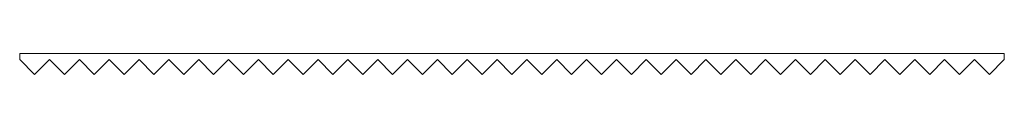
# Model space of a CAD drawing. Units: millimetres. Extents: x 1906 to 3094, y 1237 to 1262.
import ezdxf

# ---------------------------------------------------------------- set-up
doc = ezdxf.new("R2010")
doc.units = ezdxf.units.MM
doc.header["$MEASUREMENT"] = 0

# ---------------------------------------------------------------- blocks, each defined once
blk = doc.blocks.new('block 2')
at = {"color": 7, "lineweight": 15, "true_color": 0xffffff}
blk.add_lwpolyline([(1906.3, 1262.4), (3094.3, 1262.4)], dxfattribs=at)
blk = doc.blocks.new('block 3')
at = {"color": 7, "lineweight": 15, "true_color": 0xffffff}
blk.add_lwpolyline([(3094.3, 1262.4), (3094.3, 1255.4)], dxfattribs=at)
blk = doc.blocks.new('block 4')
at = {"color": 7, "lineweight": 15, "true_color": 0xffffff}
blk.add_lwpolyline([(3094.3, 1255.4), (3076.3, 1237.4)], dxfattribs=at)
blk = doc.blocks.new('block 5')
at = {"color": 7, "lineweight": 15, "true_color": 0xffffff}
blk.add_lwpolyline([(3076.3, 1237.4), (3058.3, 1255.4)], dxfattribs=at)
blk = doc.blocks.new('block 6')
at = {"color": 7, "lineweight": 15, "true_color": 0xffffff}
blk.add_lwpolyline([(3058.3, 1255.4), (3040.3, 1237.4)], dxfattribs=at)
blk = doc.blocks.new('block 7')
at = {"color": 7, "lineweight": 15, "true_color": 0xffffff}
blk.add_lwpolyline([(3040.3, 1237.4), (3022.3, 1255.4)], dxfattribs=at)
blk = doc.blocks.new('block 8')
at = {"color": 7, "lineweight": 15, "true_color": 0xffffff}
blk.add_lwpolyline([(3022.3, 1255.4), (3004.3, 1237.4)], dxfattribs=at)
blk = doc.blocks.new('block 9')
at = {"color": 7, "lineweight": 15, "true_color": 0xffffff}
blk.add_lwpolyline([(3004.3, 1237.4), (2986.3, 1255.4)], dxfattribs=at)
blk = doc.blocks.new('block 10')
at = {"color": 7, "lineweight": 15, "true_color": 0xffffff}
blk.add_lwpolyline([(2986.3, 1255.4), (2968.3, 1237.4)], dxfattribs=at)
blk = doc.blocks.new('block 11')
at = {"color": 7, "lineweight": 15, "true_color": 0xffffff}
blk.add_lwpolyline([(2968.3, 1237.4), (2950.3, 1255.4)], dxfattribs=at)
blk = doc.blocks.new('block 12')
at = {"color": 7, "lineweight": 15, "true_color": 0xffffff}
blk.add_lwpolyline([(2950.3, 1255.4), (2932.3, 1237.4)], dxfattribs=at)
blk = doc.blocks.new('block 13')
at = {"color": 7, "lineweight": 15, "true_color": 0xffffff}
blk.add_lwpolyline([(2932.3, 1237.4), (2914.3, 1255.4)], dxfattribs=at)
blk = doc.blocks.new('block 14')
at = {"color": 7, "lineweight": 15, "true_color": 0xffffff}
blk.add_lwpolyline([(2914.3, 1255.4), (2896.3, 1237.4)], dxfattribs=at)
blk = doc.blocks.new('block 15')
at = {"color": 7, "lineweight": 15, "true_color": 0xffffff}
blk.add_lwpolyline([(2896.3, 1237.4), (2878.3, 1255.4)], dxfattribs=at)
blk = doc.blocks.new('block 16')
at = {"color": 7, "lineweight": 15, "true_color": 0xffffff}
blk.add_lwpolyline([(2878.3, 1255.4), (2860.3, 1237.4)], dxfattribs=at)
blk = doc.blocks.new('block 17')
at = {"color": 7, "lineweight": 15, "true_color": 0xffffff}
blk.add_lwpolyline([(2860.3, 1237.4), (2842.3, 1255.4)], dxfattribs=at)
blk = doc.blocks.new('block 18')
at = {"color": 7, "lineweight": 15, "true_color": 0xffffff}
blk.add_lwpolyline([(2842.3, 1255.4), (2824.3, 1237.4)], dxfattribs=at)
blk = doc.blocks.new('block 19')
at = {"color": 7, "lineweight": 15, "true_color": 0xffffff}
blk.add_lwpolyline([(2824.3, 1237.4), (2806.3, 1255.4)], dxfattribs=at)
blk = doc.blocks.new('block 20')
at = {"color": 7, "lineweight": 15, "true_color": 0xffffff}
blk.add_lwpolyline([(2806.3, 1255.4), (2788.3, 1237.4)], dxfattribs=at)
blk = doc.blocks.new('block 21')
at = {"color": 7, "lineweight": 15, "true_color": 0xffffff}
blk.add_lwpolyline([(2788.3, 1237.4), (2770.3, 1255.4)], dxfattribs=at)
blk = doc.blocks.new('block 22')
at = {"color": 7, "lineweight": 15, "true_color": 0xffffff}
blk.add_lwpolyline([(2770.3, 1255.4), (2752.3, 1237.4)], dxfattribs=at)
blk = doc.blocks.new('block 23')
at = {"color": 7, "lineweight": 15, "true_color": 0xffffff}
blk.add_lwpolyline([(2752.3, 1237.4), (2734.3, 1255.4)], dxfattribs=at)
blk = doc.blocks.new('block 24')
at = {"color": 7, "lineweight": 15, "true_color": 0xffffff}
blk.add_lwpolyline([(2734.3, 1255.4), (2716.3, 1237.4)], dxfattribs=at)
blk = doc.blocks.new('block 25')
at = {"color": 7, "lineweight": 15, "true_color": 0xffffff}
blk.add_lwpolyline([(2716.3, 1237.4), (2698.3, 1255.4)], dxfattribs=at)
blk = doc.blocks.new('block 26')
at = {"color": 7, "lineweight": 15, "true_color": 0xffffff}
blk.add_lwpolyline([(2698.3, 1255.4), (2680.3, 1237.4)], dxfattribs=at)
blk = doc.blocks.new('block 27')
at = {"color": 7, "lineweight": 15, "true_color": 0xffffff}
blk.add_lwpolyline([(2680.3, 1237.4), (2662.3, 1255.4)], dxfattribs=at)
blk = doc.blocks.new('block 28')
at = {"color": 7, "lineweight": 15, "true_color": 0xffffff}
blk.add_lwpolyline([(2662.3, 1255.4), (2644.3, 1237.4)], dxfattribs=at)
blk = doc.blocks.new('block 29')
at = {"color": 7, "lineweight": 15, "true_color": 0xffffff}
blk.add_lwpolyline([(2644.3, 1237.4), (2626.3, 1255.4)], dxfattribs=at)
blk = doc.blocks.new('block 30')
at = {"color": 7, "lineweight": 15, "true_color": 0xffffff}
blk.add_lwpolyline([(2626.3, 1255.4), (2608.3, 1237.4)], dxfattribs=at)
blk = doc.blocks.new('block 31')
at = {"color": 7, "lineweight": 15, "true_color": 0xffffff}
blk.add_lwpolyline([(2608.3, 1237.4), (2590.3, 1255.4)], dxfattribs=at)
blk = doc.blocks.new('block 32')
at = {"color": 7, "lineweight": 15, "true_color": 0xffffff}
blk.add_lwpolyline([(2590.3, 1255.4), (2572.3, 1237.4)], dxfattribs=at)
blk = doc.blocks.new('block 33')
at = {"color": 7, "lineweight": 15, "true_color": 0xffffff}
blk.add_lwpolyline([(2572.3, 1237.4), (2554.3, 1255.4)], dxfattribs=at)
blk = doc.blocks.new('block 34')
at = {"color": 7, "lineweight": 15, "true_color": 0xffffff}
blk.add_lwpolyline([(2554.3, 1255.4), (2536.3, 1237.4)], dxfattribs=at)
blk = doc.blocks.new('block 35')
at = {"color": 7, "lineweight": 15, "true_color": 0xffffff}
blk.add_lwpolyline([(2536.3, 1237.4), (2518.3, 1255.4)], dxfattribs=at)
blk = doc.blocks.new('block 36')
at = {"color": 7, "lineweight": 15, "true_color": 0xffffff}
blk.add_lwpolyline([(2518.3, 1255.4), (2500.3, 1237.4)], dxfattribs=at)
blk = doc.blocks.new('block 37')
at = {"color": 7, "lineweight": 15, "true_color": 0xffffff}
blk.add_lwpolyline([(2500.3, 1237.4), (2482.3, 1255.4)], dxfattribs=at)
blk = doc.blocks.new('block 38')
at = {"color": 7, "lineweight": 15, "true_color": 0xffffff}
blk.add_lwpolyline([(2482.3, 1255.4), (2464.3, 1237.4)], dxfattribs=at)
blk = doc.blocks.new('block 39')
at = {"color": 7, "lineweight": 15, "true_color": 0xffffff}
blk.add_lwpolyline([(2464.3, 1237.4), (2446.3, 1255.4)], dxfattribs=at)
blk = doc.blocks.new('block 40')
at = {"color": 7, "lineweight": 15, "true_color": 0xffffff}
blk.add_lwpolyline([(2446.3, 1255.4), (2428.3, 1237.4)], dxfattribs=at)
blk = doc.blocks.new('block 41')
at = {"color": 7, "lineweight": 15, "true_color": 0xffffff}
blk.add_lwpolyline([(2428.3, 1237.4), (2410.3, 1255.4)], dxfattribs=at)
blk = doc.blocks.new('block 42')
at = {"color": 7, "lineweight": 15, "true_color": 0xffffff}
blk.add_lwpolyline([(2410.3, 1255.4), (2392.3, 1237.4)], dxfattribs=at)
blk = doc.blocks.new('block 43')
at = {"color": 7, "lineweight": 15, "true_color": 0xffffff}
blk.add_lwpolyline([(2392.3, 1237.4), (2374.3, 1255.4)], dxfattribs=at)
blk = doc.blocks.new('block 44')
at = {"color": 7, "lineweight": 15, "true_color": 0xffffff}
blk.add_lwpolyline([(2374.3, 1255.4), (2356.3, 1237.4)], dxfattribs=at)
blk = doc.blocks.new('block 45')
at = {"color": 7, "lineweight": 15, "true_color": 0xffffff}
blk.add_lwpolyline([(2356.3, 1237.4), (2338.3, 1255.4)], dxfattribs=at)
blk = doc.blocks.new('block 46')
at = {"color": 7, "lineweight": 15, "true_color": 0xffffff}
blk.add_lwpolyline([(2338.3, 1255.4), (2320.3, 1237.4)], dxfattribs=at)
blk = doc.blocks.new('block 47')
at = {"color": 7, "lineweight": 15, "true_color": 0xffffff}
blk.add_lwpolyline([(2320.3, 1237.4), (2302.3, 1255.4)], dxfattribs=at)
blk = doc.blocks.new('block 48')
at = {"color": 7, "lineweight": 15, "true_color": 0xffffff}
blk.add_lwpolyline([(2302.3, 1255.4), (2284.3, 1237.4)], dxfattribs=at)
blk = doc.blocks.new('block 49')
at = {"color": 7, "lineweight": 15, "true_color": 0xffffff}
blk.add_lwpolyline([(2284.3, 1237.4), (2266.3, 1255.4)], dxfattribs=at)
blk = doc.blocks.new('block 50')
at = {"color": 7, "lineweight": 15, "true_color": 0xffffff}
blk.add_lwpolyline([(2266.3, 1255.4), (2248.3, 1237.4)], dxfattribs=at)
blk = doc.blocks.new('block 51')
at = {"color": 7, "lineweight": 15, "true_color": 0xffffff}
blk.add_lwpolyline([(2248.3, 1237.4), (2230.3, 1255.4)], dxfattribs=at)
blk = doc.blocks.new('block 52')
at = {"color": 7, "lineweight": 15, "true_color": 0xffffff}
blk.add_lwpolyline([(2230.3, 1255.4), (2212.3, 1237.4)], dxfattribs=at)
blk = doc.blocks.new('block 53')
at = {"color": 7, "lineweight": 15, "true_color": 0xffffff}
blk.add_lwpolyline([(2212.3, 1237.4), (2194.3, 1255.4)], dxfattribs=at)
blk = doc.blocks.new('block 54')
at = {"color": 7, "lineweight": 15, "true_color": 0xffffff}
blk.add_lwpolyline([(2194.3, 1255.4), (2176.3, 1237.4)], dxfattribs=at)
blk = doc.blocks.new('block 55')
at = {"color": 7, "lineweight": 15, "true_color": 0xffffff}
blk.add_lwpolyline([(2176.3, 1237.4), (2158.3, 1255.4)], dxfattribs=at)
blk = doc.blocks.new('block 56')
at = {"color": 7, "lineweight": 15, "true_color": 0xffffff}
blk.add_lwpolyline([(2158.3, 1255.4), (2140.3, 1237.4)], dxfattribs=at)
blk = doc.blocks.new('block 57')
at = {"color": 7, "lineweight": 15, "true_color": 0xffffff}
blk.add_lwpolyline([(2140.3, 1237.4), (2122.3, 1255.4)], dxfattribs=at)
blk = doc.blocks.new('block 58')
at = {"color": 7, "lineweight": 15, "true_color": 0xffffff}
blk.add_lwpolyline([(2122.3, 1255.4), (2104.3, 1237.4)], dxfattribs=at)
blk = doc.blocks.new('block 59')
at = {"color": 7, "lineweight": 15, "true_color": 0xffffff}
blk.add_lwpolyline([(2104.3, 1237.4), (2086.3, 1255.4)], dxfattribs=at)
blk = doc.blocks.new('block 60')
at = {"color": 7, "lineweight": 15, "true_color": 0xffffff}
blk.add_lwpolyline([(2086.3, 1255.4), (2068.3, 1237.4)], dxfattribs=at)
blk = doc.blocks.new('block 61')
at = {"color": 7, "lineweight": 15, "true_color": 0xffffff}
blk.add_lwpolyline([(2068.3, 1237.4), (2050.3, 1255.4)], dxfattribs=at)
blk = doc.blocks.new('block 62')
at = {"color": 7, "lineweight": 15, "true_color": 0xffffff}
blk.add_lwpolyline([(2050.3, 1255.4), (2032.3, 1237.4)], dxfattribs=at)
blk = doc.blocks.new('block 63')
at = {"color": 7, "lineweight": 15, "true_color": 0xffffff}
blk.add_lwpolyline([(2032.3, 1237.4), (2014.3, 1255.4)], dxfattribs=at)
blk = doc.blocks.new('block 64')
at = {"color": 7, "lineweight": 15, "true_color": 0xffffff}
blk.add_lwpolyline([(2014.3, 1255.4), (1996.3, 1237.4)], dxfattribs=at)
blk = doc.blocks.new('block 65')
at = {"color": 7, "lineweight": 15, "true_color": 0xffffff}
blk.add_lwpolyline([(1996.3, 1237.4), (1978.3, 1255.4)], dxfattribs=at)
blk = doc.blocks.new('block 66')
at = {"color": 7, "lineweight": 15, "true_color": 0xffffff}
blk.add_lwpolyline([(1978.3, 1255.4), (1960.3, 1237.4)], dxfattribs=at)
blk = doc.blocks.new('block 67')
at = {"color": 7, "lineweight": 15, "true_color": 0xffffff}
blk.add_lwpolyline([(1960.3, 1237.4), (1942.3, 1255.4)], dxfattribs=at)
blk = doc.blocks.new('block 68')
at = {"color": 7, "lineweight": 15, "true_color": 0xffffff}
blk.add_lwpolyline([(1942.3, 1255.4), (1924.3, 1237.4)], dxfattribs=at)
blk = doc.blocks.new('block 69')
at = {"color": 7, "lineweight": 15, "true_color": 0xffffff}
blk.add_lwpolyline([(1924.3, 1237.4), (1906.3, 1255.4)], dxfattribs=at)
blk = doc.blocks.new('block 70')
at = {"color": 7, "lineweight": 15, "true_color": 0xffffff}
blk.add_lwpolyline([(1906.3, 1262.4), (1906.3, 1255.4)], dxfattribs=at)

msp = doc.modelspace()

# ---------------------------------------------------------------- block references
for name in ['block 2', 'block 70', 'block 3', 'block 69', 'block 68', 'block 67', 'block 66', 'block 65', 'block 64', 'block 63', 'block 62', 'block 61', 'block 60', 'block 59', 'block 58', 'block 57', 'block 56', 'block 55', 'block 54', 'block 53', 'block 52', 'block 51', 'block 50', 'block 49', 'block 48', 'block 47', 'block 46', 'block 45', 'block 44', 'block 43', 'block 42', 'block 41', 'block 40', 'block 39', 'block 38', 'block 37', 'block 36', 'block 35', 'block 34', 'block 33', 'block 32', 'block 31', 'block 30', 'block 29', 'block 28', 'block 27', 'block 26', 'block 25', 'block 24', 'block 23', 'block 22', 'block 21', 'block 20', 'block 19', 'block 18', 'block 17', 'block 16', 'block 15', 'block 14', 'block 13', 'block 12', 'block 11', 'block 10', 'block 9', 'block 8', 'block 7', 'block 6', 'block 5', 'block 4']:
    msp.add_blockref(name, (0, 0))

doc.saveas('drawing.dxf')
